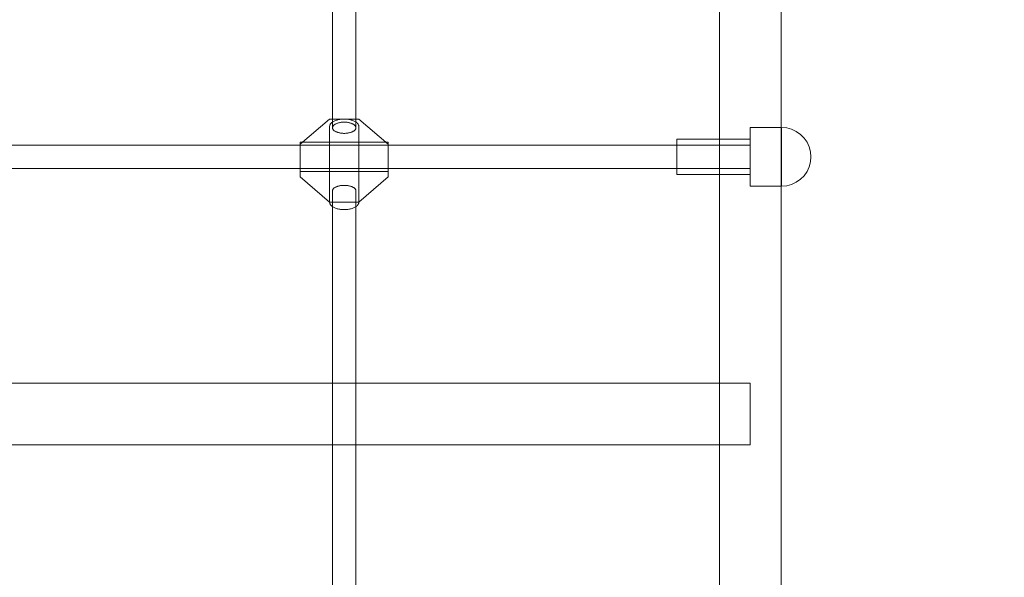
# Model space of a CAD drawing. Units: millimetres. Extents: x 14585 to 22065, y 500 to 6621.
# Drawn here: x 18121 to 18793, y 2773 to 3154 of the extents above; entities that cross this region are included whole.
import ezdxf

# ---------------------------------------------------------------- set-up
doc = ezdxf.new("R2010")
doc.units = ezdxf.units.MM
doc.header["$MEASUREMENT"] = 0
doc.layers.add('STREFA', color=7, linetype='Continuous')
doc.layers.add('STREFA_Nr_pióra__7', color=7, linetype='Continuous', lineweight=18)
doc.layers.add('ZESTAW_Nr_pióra__7', color=7, linetype='Continuous', lineweight=18)
doc.styles.add('GENERATED_STYLE_1', font='txt')
doc.dimstyles.new('GENERATED_STYLE__1', dxfattribs={"dimtxt": 150, "dimasz": 91.78744, "dimexe": 0.18, "dimexo": 300, "dimgap": 0.09, "dimtad": 0, "dimtih": 1, "dimtoh": 1, "dimdec": 0, "dimlfac": 0.1, "dimzin": 0, "dimdsep": 46, "dimtxsty": 'GENERATED_STYLE_1', "dimblk": 'ARROWHEAD_5', "dimblk1": 'ARROWHEAD_5', "dimblk2": 'ARROWHEAD_5', "dimcen": 0.09, "dimclrd": 7, "dimclre": 7, "dimclrt": 7, "dimazin": 0, "dimtfac": 1, "dimtdec": 4, "dimtmove": 0, "dimatfit": 3, "dimfxl": 0, "dimtolj": 1, "dimtzin": 0, "dimarcsym": 0})
doc.dimstyles.new('GENERATED_STYLE__2', dxfattribs={"dimtxt": 150, "dimasz": 91.78744, "dimexe": 0.18, "dimexo": 300, "dimgap": 0.09, "dimtad": 0, "dimdec": 0, "dimlfac": 0.1, "dimzin": 0, "dimdsep": 46, "dimtxsty": 'GENERATED_STYLE_1', "dimblk": 'ARROWHEAD_5', "dimblk1": 'ARROWHEAD_5', "dimblk2": 'ARROWHEAD_5', "dimcen": 0.09, "dimclrd": 7, "dimclre": 7, "dimclrt": 7, "dimazin": 0, "dimtfac": 1, "dimtdec": 4, "dimtmove": 0, "dimatfit": 3, "dimfxl": 0, "dimtolj": 1, "dimtzin": 0, "dimarcsym": 0})

# ---------------------------------------------------------------- blocks, each defined once
blk = doc.blocks.new('*D1')
at = {"layer": 'STREFA', "linetype": 'Continuous', "lineweight": 0, "true_color": 0x000000}
for points in [[(14585.92, 590.41), (14679.22, 565.41), (14679.22, 615.41)], [(21277.88, 590.41), (21184.58, 615.41), (21184.58, 565.41)]]:
    blk.add_hatch(color=18, dxfattribs=at).paths.add_polyline_path(points)
at = {"layer": 'STREFA_Nr_pióra__7', "linetype": 'Continuous'}
for p, q in [((21277.88, 499.83), (21277.88, 3863.29)), ((14585.92, 499.83), (14585.92, 3827.27)), ((14585.92, 590.41), (14679.22, 615.41)), ((14679.22, 615.41), (14679.22, 565.41)), ((21277.88, 590.41), (21184.58, 615.41)), ((21184.58, 565.41), (21184.58, 615.41)), ((14585.92, 590.41), (14679.22, 565.41)), ((14679.22, 590.41), (17737.13, 590.41)), ((18126.68, 590.41), (21184.58, 590.41)), ((21277.88, 590.41), (21184.58, 565.41))]:
    blk.add_line(p, q, dxfattribs=at)
at = {"layer": 'STREFA_Nr_pióra__7', "insert": (17761.16, 515.41), "char_height": 150, "attachment_point": 7, "style": 'GENERATED_STYLE_1'}
blk.add_mtext('\\A1;{\\fArial|b0|i0|c238|p38;669}', dxfattribs=at)
blk = doc.blocks.new('ARROWHEAD_5')
at = {"color": 0, "linetype": 'Continuous', "lineweight": 0}
blk.add_line((0, 0), (-1, 0), dxfattribs=at)
blk.add_solid([(-1, 0.2679), (0, 0), (-1, -0.2679), (-1, 0.2679)], dxfattribs=at)
blk = doc.blocks.new('*D3')
at = {"layer": 'STREFA', "linetype": 'Continuous', "lineweight": 0, "true_color": 0x000000}
for points in [[(21974.08, 6618.88), (21949.08, 6525.58), (21999.08, 6525.58)], [(21974.08, 1047.49), (21999.08, 1140.8), (21949.08, 1140.8)]]:
    blk.add_hatch(color=18, dxfattribs=at).paths.add_polyline_path(points)
at = {"layer": 'STREFA_Nr_pióra__7', "linetype": 'Continuous'}
for p, q in [((22064.66, 6618.88), (18425.84, 6618.88)), ((21974.08, 6618.88), (21949.08, 6525.58)), ((21974.08, 6618.88), (21999.08, 6525.58)), ((21999.08, 6525.58), (21949.08, 6525.58)), ((21974.08, 4027.96), (21974.08, 6525.58)), ((21974.08, 1140.8), (21974.08, 3638.41)), ((21974.08, 1047.49), (21949.08, 1140.8)), ((21949.08, 1140.8), (21999.08, 1140.8)), ((21974.08, 1047.49), (21999.08, 1140.8)), ((22064.66, 1047.49), (18545.27, 1047.49))]:
    blk.add_line(p, q, dxfattribs=at)
at = {"layer": 'STREFA_Nr_pióra__7', "insert": (22049.08, 3662.44), "char_height": 150, "attachment_point": 7, "rotation": 90, "style": 'GENERATED_STYLE_1'}
blk.add_mtext('\\A1;{\\fArial|b0|i0|c238|p38;557}', dxfattribs=at)

msp = doc.modelspace()

# ---------------------------------------------------------------- linework, layer by layer
at = {"layer": 'ZESTAW_Nr_pióra__7', "linetype": 'Continuous'}
for p, q in [((18334.65, 3079.99), (18334.65, 3232.84)), ((18350.65, 3079.99), (18350.65, 3232.84)), ((18598.65, 3161.37), (18598.65, 3099.51)), ((18640.65, 3161.37), (18640.65, 3099.51)), ((18598.65, 3099.51), (18598.65, 3040.07)), ((18640.65, 3099.51), (18640.65, 3040.07)), ((18312.65, 3068.73), (18332.65, 3085.9)), ((18332.65, 3085.9), (18352.65, 3085.9)), ((18333.6, 3082.96), (18333.89, 3083.24)), ((18333.89, 3083.24), (18334.21, 3083.52)), ((18334.21, 3083.52), (18334.56, 3083.79)), ((18334.56, 3083.79), (18334.94, 3084.04)), ((18334.94, 3084.04), (18335.36, 3084.28)), ((18335.36, 3084.28), (18335.8, 3084.51)), ((18335.8, 3084.51), (18336.27, 3084.72)), ((18336.27, 3084.72), (18336.77, 3084.92)), ((18336.77, 3084.92), (18337.29, 3085.1)), ((18337.29, 3085.1), (18337.83, 3085.27)), ((18337.83, 3085.27), (18338.39, 3085.41)), ((18338.36, 3083.21), (18338.79, 3083.33)), ((18338.39, 3085.41), (18338.97, 3085.54)), ((18338.79, 3083.33), (18339.24, 3083.44)), ((18338.97, 3085.54), (18339.56, 3085.65)), ((18339.24, 3083.44), (18339.7, 3083.54)), ((18339.56, 3085.65), (18340.16, 3085.74)), ((18339.7, 3083.54), (18340.18, 3083.62)), ((18340.16, 3085.74), (18340.77, 3085.81)), ((18340.18, 3083.62), (18340.66, 3083.69)), ((18340.66, 3083.69), (18341.15, 3083.74)), ((18340.77, 3085.81), (18341.4, 3085.86)), ((18341.15, 3083.74), (18341.65, 3083.78)), ((18341.4, 3085.86), (18342.02, 3085.89)), ((18341.65, 3083.78), (18342.15, 3083.8)), ((18342.02, 3085.89), (18342.65, 3085.9)), ((18342.15, 3083.8), (18342.65, 3083.81)), ((18342.65, 3085.9), (18343.28, 3085.89)), ((18342.65, 3083.81), (18343.15, 3083.8)), ((18343.15, 3083.8), (18343.65, 3083.78)), ((18343.28, 3085.89), (18343.9, 3085.86)), ((18343.65, 3083.78), (18344.15, 3083.74)), ((18343.9, 3085.86), (18344.52, 3085.81)), ((18344.15, 3083.74), (18344.64, 3083.69)), ((18344.52, 3085.81), (18345.14, 3085.74)), ((18344.64, 3083.69), (18345.12, 3083.62)), ((18345.12, 3083.62), (18345.59, 3083.54)), ((18345.14, 3085.74), (18345.74, 3085.65)), ((18345.59, 3083.54), (18346.05, 3083.44)), ((18345.74, 3085.65), (18346.33, 3085.54)), ((18346.05, 3083.44), (18346.5, 3083.33)), ((18346.33, 3085.54), (18346.91, 3085.41)), ((18346.5, 3083.33), (18346.94, 3083.21)), ((18346.91, 3085.41), (18347.47, 3085.27)), ((18347.47, 3085.27), (18348.01, 3085.1)), ((18348.01, 3085.1), (18348.53, 3084.92)), ((18348.53, 3084.92), (18349.02, 3084.72)), ((18349.02, 3084.72), (18349.49, 3084.51)), ((18349.49, 3084.51), (18349.94, 3084.28)), ((18349.94, 3084.28), (18350.35, 3084.04)), ((18350.35, 3084.04), (18350.74, 3083.79)), ((18350.74, 3083.79), (18351.09, 3083.52)), ((18351.09, 3083.52), (18351.41, 3083.24)), ((18351.41, 3083.24), (18351.7, 3082.96)), ((18352.65, 3085.9), (18372.65, 3068.73)), ((18332.65, 3080.77), (18332.67, 3081.1)), ((18332.65, 3080.77), (18332.65, 3029.25)), ((18332.67, 3081.1), (18332.73, 3081.42)), ((18332.73, 3081.42), (18332.83, 3081.73)), ((18332.83, 3081.73), (18332.96, 3082.05)), ((18332.96, 3082.05), (18333.14, 3082.36)), ((18333.14, 3082.36), (18333.35, 3082.66)), ((18333.35, 3082.66), (18333.6, 3082.96)), ((18334.65, 3079.99), (18334.66, 3080.23)), ((18334.66, 3079.75), (18334.65, 3079.99)), ((18334.66, 3080.23), (18334.71, 3080.47)), ((18334.71, 3079.51), (18334.66, 3079.75)), ((18334.71, 3080.47), (18334.79, 3080.7)), ((18334.79, 3079.27), (18334.71, 3079.51)), ((18334.79, 3080.7), (18334.9, 3080.94)), ((18334.9, 3079.04), (18334.79, 3079.27)), ((18334.9, 3080.94), (18335.04, 3081.17)), ((18335.04, 3078.81), (18334.9, 3079.04)), ((18335.04, 3081.17), (18335.21, 3081.39)), ((18335.21, 3078.58), (18335.04, 3078.81)), ((18335.21, 3081.39), (18335.41, 3081.61)), ((18335.41, 3078.36), (18335.21, 3078.58)), ((18335.41, 3081.61), (18335.64, 3081.83)), ((18335.64, 3078.15), (18335.41, 3078.36)), ((18335.64, 3081.83), (18335.89, 3082.03)), ((18335.89, 3077.94), (18335.64, 3078.15)), ((18335.89, 3082.03), (18336.18, 3082.23)), ((18336.18, 3077.74), (18335.89, 3077.94)), ((18336.18, 3082.23), (18336.48, 3082.42)), ((18336.48, 3077.55), (18336.18, 3077.74)), ((18336.48, 3082.42), (18336.82, 3082.6)), ((18336.82, 3077.37), (18336.48, 3077.55)), ((18336.82, 3082.6), (18337.17, 3082.77)), ((18337.17, 3077.21), (18336.82, 3077.37)), ((18337.17, 3082.77), (18337.55, 3082.93)), ((18337.55, 3077.05), (18337.17, 3077.21)), ((18337.55, 3082.93), (18337.95, 3083.08)), ((18337.95, 3076.9), (18337.55, 3077.05)), ((18337.95, 3083.08), (18338.36, 3083.21)), ((18338.36, 3076.76), (18337.95, 3076.9)), ((18338.79, 3076.64), (18338.36, 3076.76)), ((18339.24, 3076.53), (18338.79, 3076.64)), ((18339.7, 3076.44), (18339.24, 3076.53)), ((18346.05, 3076.53), (18345.59, 3076.44)), ((18346.5, 3076.64), (18346.05, 3076.53)), ((18346.94, 3076.76), (18346.5, 3076.64)), ((18346.94, 3083.21), (18347.35, 3083.08)), ((18347.35, 3076.9), (18346.94, 3076.76)), ((18347.35, 3083.08), (18347.75, 3082.93)), ((18347.75, 3077.05), (18347.35, 3076.9)), ((18347.75, 3082.93), (18348.13, 3082.77)), ((18348.13, 3077.21), (18347.75, 3077.05)), ((18348.13, 3082.77), (18348.48, 3082.6)), ((18348.48, 3077.37), (18348.13, 3077.21)), ((18348.48, 3082.6), (18348.81, 3082.42)), ((18348.81, 3077.55), (18348.48, 3077.37)), ((18348.81, 3082.42), (18349.12, 3082.23)), ((18349.12, 3077.74), (18348.81, 3077.55)), ((18349.12, 3082.23), (18349.4, 3082.03)), ((18349.4, 3077.94), (18349.12, 3077.74)), ((18349.4, 3082.03), (18349.66, 3081.83)), ((18349.66, 3078.15), (18349.4, 3077.94)), ((18349.66, 3081.83), (18349.89, 3081.61)), ((18349.89, 3078.36), (18349.66, 3078.15)), ((18349.89, 3081.61), (18350.09, 3081.39)), ((18350.09, 3078.58), (18349.89, 3078.36)), ((18350.09, 3081.39), (18350.26, 3081.17)), ((18350.26, 3078.81), (18350.09, 3078.58)), ((18350.26, 3081.17), (18350.4, 3080.94)), ((18350.4, 3079.04), (18350.26, 3078.81)), ((18350.4, 3080.94), (18350.51, 3080.7)), ((18350.51, 3079.27), (18350.4, 3079.04)), ((18350.51, 3080.7), (18350.59, 3080.47)), ((18350.59, 3079.51), (18350.51, 3079.27)), ((18350.59, 3080.47), (18350.63, 3080.23)), ((18350.63, 3079.75), (18350.59, 3079.51)), ((18350.63, 3080.23), (18350.65, 3079.99)), ((18350.65, 3079.99), (18350.63, 3079.75)), ((18351.7, 3082.96), (18351.95, 3082.66)), ((18351.95, 3082.66), (18352.16, 3082.36)), ((18352.16, 3082.36), (18352.33, 3082.05)), ((18352.33, 3082.05), (18352.47, 3081.73)), ((18352.47, 3081.73), (18352.57, 3081.42)), ((18352.57, 3081.42), (18352.63, 3081.1)), ((18352.63, 3081.1), (18352.65, 3080.77)), ((18352.65, 3080.77), (18352.65, 3029.25)), ((18619.65, 3080.14), (18619.65, 3080.1)), ((18641.04, 3080.14), (18619.65, 3080.14)), ((18619.65, 3080.1), (18619.65, 3079.98)), ((18619.65, 3079.98), (18619.65, 3079.78)), ((18619.65, 3079.78), (18619.65, 3079.51)), ((18619.65, 3079.51), (18619.65, 3079.16)), ((18619.65, 3079.16), (18619.65, 3078.73)), ((18619.65, 3078.73), (18619.65, 3078.24)), ((18619.65, 3078.24), (18619.65, 3077.67)), ((18619.65, 3077.67), (18619.65, 3077.03)), ((18619.65, 3077.03), (18619.65, 3076.32)), ((18644.52, 3079.84), (18641.04, 3080.14)), ((18641.04, 3080.14), (18641.04, 3080.1)), ((18641.04, 3080.1), (18641.04, 3079.98)), ((18641.04, 3079.98), (18641.04, 3079.78)), ((18641.04, 3079.78), (18641.04, 3079.51)), ((18641.04, 3079.51), (18641.04, 3079.16)), ((18641.04, 3079.16), (18641.04, 3078.73)), ((18641.04, 3078.73), (18641.04, 3078.24)), ((18641.04, 3078.24), (18641.04, 3077.67)), ((18641.04, 3077.67), (18641.04, 3077.03)), ((18641.04, 3077.03), (18641.04, 3076.32)), ((18647.89, 3078.93), (18644.52, 3079.84)), ((18651.04, 3077.46), (18647.89, 3078.93)), ((18653.9, 3075.46), (18651.04, 3077.46)), ((18372.65, 3070.14), (18312.65, 3070.14)), ((18312.65, 3070.13), (18312.65, 3070.14)), ((18312.65, 3070.13), (18312.65, 3070.09)), ((18312.65, 3070.09), (18312.65, 3070.01)), ((18312.65, 3070.01), (18312.65, 3069.89)), ((18312.65, 3069.89), (18312.65, 3069.73)), ((18340.18, 3076.36), (18339.7, 3076.44)), ((18340.66, 3076.29), (18340.18, 3076.36)), ((18341.15, 3076.24), (18340.66, 3076.29)), ((18341.65, 3076.2), (18341.15, 3076.24)), ((18342.15, 3076.18), (18341.65, 3076.2)), ((18342.65, 3076.17), (18342.15, 3076.18)), ((18343.15, 3076.18), (18342.65, 3076.17)), ((18343.65, 3076.2), (18343.15, 3076.18)), ((18344.15, 3076.24), (18343.65, 3076.2)), ((18344.64, 3076.29), (18344.15, 3076.24)), ((18345.12, 3076.36), (18344.64, 3076.29)), ((18345.59, 3076.44), (18345.12, 3076.36)), ((18372.65, 3070.13), (18372.65, 3070.14)), ((18372.65, 3070.13), (18372.65, 3070.09)), ((18372.65, 3070.09), (18372.65, 3070.01)), ((18372.65, 3070.01), (18372.65, 3069.89)), ((18372.65, 3069.89), (18372.65, 3069.73)), ((18569.65, 3072.14), (18569.65, 3072.12)), ((18619.65, 3072.14), (18569.65, 3072.14)), ((18569.65, 3072.12), (18569.65, 3072.04)), ((18569.65, 3072.04), (18569.65, 3071.93)), ((18569.65, 3071.93), (18569.65, 3071.76)), ((18569.65, 3071.76), (18569.65, 3071.55)), ((18569.65, 3071.55), (18569.65, 3071.3)), ((18569.65, 3071.3), (18569.65, 3071)), ((18569.65, 3071), (18569.65, 3070.65)), ((18569.65, 3070.65), (18569.65, 3070.27)), ((18569.65, 3070.27), (18569.65, 3069.85)), ((18569.65, 3069.85), (18569.65, 3069.39)), ((18619.65, 3076.32), (18619.65, 3075.55)), ((18619.65, 3075.55), (18619.65, 3074.72)), ((18619.65, 3074.72), (18619.65, 3073.83)), ((18619.65, 3073.83), (18619.65, 3072.89)), ((18619.65, 3072.89), (18619.65, 3071.89)), ((18619.65, 3071.89), (18619.65, 3070.86)), ((18619.65, 3070.86), (18619.65, 3069.77)), ((18641.04, 3076.32), (18641.04, 3075.55)), ((18641.04, 3075.55), (18641.04, 3074.72)), ((18641.04, 3074.72), (18641.04, 3073.83)), ((18641.04, 3073.83), (18641.04, 3072.89)), ((18641.04, 3072.89), (18641.04, 3071.89)), ((18641.04, 3071.89), (18641.04, 3070.86)), ((18641.04, 3070.86), (18641.04, 3069.77)), ((18656.37, 3072.99), (18653.9, 3075.46)), ((18658.37, 3070.14), (18656.37, 3072.99)), ((18659.84, 3066.98), (18658.37, 3070.14)), ((18619.65, 3068.14), (17809.65, 3068.14)), ((18312.65, 3069.73), (18312.65, 3069.53)), ((18312.65, 3069.53), (18312.65, 3069.3)), ((18312.65, 3069.3), (18312.65, 3069.03)), ((18312.65, 3069.03), (18312.65, 3068.73)), ((18312.65, 3068.73), (18312.65, 3063.6)), ((18312.65, 3046.43), (18312.65, 3063.6)), ((18372.65, 3069.73), (18372.65, 3069.53)), ((18372.65, 3069.53), (18372.65, 3069.3)), ((18372.65, 3069.3), (18372.65, 3069.03)), ((18372.65, 3069.03), (18372.65, 3068.73)), ((18372.65, 3068.73), (18372.65, 3063.6)), ((18372.65, 3063.6), (18372.65, 3046.43)), ((18569.65, 3069.39), (18569.65, 3068.89)), ((18569.65, 3068.89), (18569.65, 3068.35)), ((18569.65, 3068.35), (18569.65, 3067.79)), ((18569.65, 3067.79), (18569.65, 3067.19)), ((18569.65, 3067.19), (18569.65, 3066.57)), ((18569.65, 3066.57), (18569.65, 3065.92)), ((18569.65, 3065.92), (18569.65, 3065.25)), ((18569.65, 3065.25), (18569.65, 3064.56)), ((18569.65, 3064.56), (18569.65, 3063.85)), ((18569.65, 3063.85), (18569.65, 3063.12)), ((18569.65, 3063.12), (18569.65, 3062.39)), ((18619.65, 3069.77), (18619.65, 3068.65)), ((18619.65, 3068.65), (18619.65, 3067.5)), ((18619.65, 3067.5), (18619.65, 3066.32)), ((18619.65, 3066.32), (18619.65, 3065.11)), ((18619.65, 3065.11), (18619.65, 3063.89)), ((18619.65, 3063.89), (18619.65, 3062.65)), ((18641.04, 3069.77), (18641.04, 3068.65)), ((18641.04, 3068.65), (18641.04, 3067.5)), ((18641.04, 3067.5), (18641.04, 3066.32)), ((18641.04, 3066.32), (18641.04, 3065.11)), ((18641.04, 3065.11), (18641.04, 3063.89)), ((18641.04, 3063.89), (18641.04, 3062.65)), ((18660.74, 3063.61), (18659.84, 3066.98)), ((18661.04, 3060.14), (18660.74, 3063.61)), ((18569.65, 3062.39), (18569.65, 3061.64)), ((18569.65, 3061.64), (18569.65, 3060.89)), ((18569.65, 3060.89), (18569.65, 3060.14)), ((18569.65, 3060.14), (18569.65, 3059.39)), ((18569.65, 3059.39), (18569.65, 3058.64)), ((18569.65, 3058.64), (18569.65, 3057.89)), ((18569.65, 3057.89), (18569.65, 3057.15)), ((18569.65, 3057.15), (18569.65, 3056.43)), ((18569.65, 3056.43), (18569.65, 3055.72)), ((18619.65, 3062.65), (18619.65, 3061.39)), ((18619.65, 3061.39), (18619.65, 3060.14)), ((18619.65, 3060.14), (18619.65, 3058.88)), ((18619.65, 3058.88), (18619.65, 3057.63)), ((18619.65, 3057.63), (18619.65, 3056.39)), ((18619.65, 3056.39), (18619.65, 3055.17)), ((18641.04, 3062.65), (18641.04, 3061.39)), ((18641.04, 3061.39), (18641.04, 3060.14)), ((18641.04, 3060.14), (18641.04, 3058.88)), ((18641.04, 3058.88), (18641.04, 3057.63)), ((18641.04, 3057.63), (18641.04, 3056.39)), ((18641.04, 3056.39), (18641.04, 3055.17)), ((18660.74, 3056.67), (18659.84, 3053.3)), ((18661.04, 3060.14), (18660.74, 3056.67)), ((18619.65, 3052.14), (17809.65, 3052.14)), ((18372.65, 3050.14), (18312.65, 3050.14)), ((18569.65, 3055.72), (18569.65, 3055.03)), ((18569.65, 3055.03), (18569.65, 3054.36)), ((18569.65, 3054.36), (18569.65, 3053.71)), ((18569.65, 3053.71), (18569.65, 3053.09)), ((18569.65, 3053.09), (18569.65, 3052.49)), ((18569.65, 3052.49), (18569.65, 3051.92)), ((18569.65, 3051.92), (18569.65, 3051.39)), ((18569.65, 3051.39), (18569.65, 3050.89)), ((18569.65, 3050.89), (18569.65, 3050.43)), ((18569.65, 3050.43), (18569.65, 3050.01)), ((18569.65, 3050.01), (18569.65, 3049.62)), ((18619.65, 3055.17), (18619.65, 3053.96)), ((18619.65, 3053.96), (18619.65, 3052.78)), ((18619.65, 3052.78), (18619.65, 3051.62)), ((18619.65, 3051.62), (18619.65, 3050.5)), ((18619.65, 3050.5), (18619.65, 3049.42)), ((18641.04, 3055.17), (18641.04, 3053.96)), ((18641.04, 3053.96), (18641.04, 3052.78)), ((18641.04, 3052.78), (18641.04, 3051.62)), ((18641.04, 3051.62), (18641.04, 3050.5)), ((18641.04, 3050.5), (18641.04, 3049.42)), ((18658.37, 3050.14), (18656.37, 3047.28)), ((18659.84, 3053.3), (18658.37, 3050.14)), ((18332.65, 3029.25), (18312.65, 3046.43)), ((18372.65, 3046.43), (18352.65, 3029.25)), ((18569.65, 3049.62), (18569.65, 3049.28)), ((18569.65, 3049.28), (18569.65, 3048.98)), ((18569.65, 3048.98), (18569.65, 3048.73)), ((18569.65, 3048.73), (18569.65, 3048.52)), ((18569.65, 3048.52), (18569.65, 3048.35)), ((18569.65, 3048.35), (18569.65, 3048.23)), ((18569.65, 3048.23), (18569.65, 3048.16)), ((18569.65, 3048.16), (18569.65, 3048.14)), ((18619.65, 3048.14), (18569.65, 3048.14)), ((18619.65, 3049.42), (18619.65, 3048.38)), ((18619.65, 3048.38), (18619.65, 3047.39)), ((18619.65, 3047.39), (18619.65, 3046.45)), ((18619.65, 3046.45), (18619.65, 3045.56)), ((18619.65, 3045.56), (18619.65, 3044.73)), ((18619.65, 3044.73), (18619.65, 3043.96)), ((18619.65, 3043.96), (18619.65, 3043.25)), ((18619.65, 3043.25), (18619.65, 3042.61)), ((18641.04, 3049.42), (18641.04, 3048.38)), ((18641.04, 3048.38), (18641.04, 3047.39)), ((18641.04, 3047.39), (18641.04, 3046.45)), ((18641.04, 3046.45), (18641.04, 3045.56)), ((18641.04, 3045.56), (18641.04, 3044.73)), ((18641.04, 3044.73), (18641.04, 3043.96)), ((18641.04, 3043.96), (18641.04, 3043.25)), ((18641.04, 3043.25), (18641.04, 3042.61)), ((18653.9, 3044.82), (18651.04, 3042.82)), ((18656.37, 3047.28), (18653.9, 3044.82)), ((18334.65, 3036.97), (18334.66, 3037.2)), ((18334.65, 3036.97), (18334.65, 2999.01)), ((18334.66, 3037.2), (18334.71, 3037.43)), ((18334.71, 3037.43), (18334.79, 3037.66)), ((18334.79, 3037.66), (18334.9, 3037.89)), ((18334.9, 3037.89), (18335.04, 3038.11)), ((18335.04, 3038.11), (18335.21, 3038.33)), ((18335.21, 3038.33), (18335.41, 3038.54)), ((18335.41, 3038.54), (18335.64, 3038.74)), ((18335.64, 3038.74), (18335.89, 3038.94)), ((18335.89, 3038.94), (18336.18, 3039.13)), ((18336.18, 3039.13), (18336.48, 3039.31)), ((18336.48, 3039.31), (18336.82, 3039.49)), ((18336.82, 3039.49), (18337.17, 3039.65)), ((18337.17, 3039.65), (18337.55, 3039.8)), ((18337.55, 3039.8), (18337.95, 3039.94)), ((18337.95, 3039.94), (18338.36, 3040.07)), ((18338.36, 3040.07), (18338.79, 3040.19)), ((18338.79, 3040.19), (18339.24, 3040.3)), ((18339.24, 3040.3), (18339.7, 3040.39)), ((18339.7, 3040.39), (18340.18, 3040.47)), ((18340.18, 3040.47), (18340.66, 3040.53)), ((18340.66, 3040.53), (18341.15, 3040.58)), ((18341.15, 3040.58), (18341.65, 3040.62)), ((18341.65, 3040.62), (18342.15, 3040.64)), ((18342.15, 3040.64), (18342.65, 3040.65)), ((18342.65, 3040.65), (18343.15, 3040.64)), ((18343.15, 3040.64), (18343.65, 3040.62)), ((18343.65, 3040.62), (18344.15, 3040.58)), ((18344.15, 3040.58), (18344.64, 3040.53)), ((18344.64, 3040.53), (18345.12, 3040.47)), ((18345.12, 3040.47), (18345.59, 3040.39)), ((18345.59, 3040.39), (18346.05, 3040.3)), ((18346.05, 3040.3), (18346.5, 3040.19)), ((18346.5, 3040.19), (18346.94, 3040.07)), ((18346.94, 3040.07), (18347.35, 3039.94)), ((18347.35, 3039.94), (18347.75, 3039.8)), ((18347.75, 3039.8), (18348.13, 3039.65)), ((18348.13, 3039.65), (18348.48, 3039.49)), ((18348.48, 3039.49), (18348.81, 3039.31)), ((18348.81, 3039.31), (18349.12, 3039.13)), ((18349.12, 3039.13), (18349.4, 3038.94)), ((18349.4, 3038.94), (18349.66, 3038.74)), ((18349.66, 3038.74), (18349.89, 3038.54)), ((18349.89, 3038.54), (18350.09, 3038.33)), ((18350.09, 3038.33), (18350.26, 3038.11)), ((18350.26, 3038.11), (18350.4, 3037.89)), ((18350.4, 3037.89), (18350.51, 3037.66)), ((18350.51, 3037.66), (18350.59, 3037.43)), ((18350.59, 3037.43), (18350.63, 3037.2)), ((18350.63, 3037.2), (18350.65, 3036.97)), ((18350.65, 3036.97), (18350.65, 2999.01)), ((18598.65, 3040.07), (18598.65, 2983.28)), ((18619.65, 3042.61), (18619.65, 3042.04)), ((18619.65, 3042.04), (18619.65, 3041.54)), ((18619.65, 3041.54), (18619.65, 3041.12)), ((18619.65, 3041.12), (18619.65, 3040.77)), ((18619.65, 3040.77), (18619.65, 3040.49)), ((18619.65, 3040.49), (18619.65, 3040.3)), ((18619.65, 3040.3), (18619.65, 3040.18)), ((18619.65, 3040.18), (18619.65, 3040.14)), ((18641.04, 3040.14), (18619.65, 3040.14)), ((18640.65, 3040.07), (18640.65, 2983.28)), ((18641.04, 3042.61), (18641.04, 3042.04)), ((18641.04, 3042.04), (18641.04, 3041.54)), ((18641.04, 3041.54), (18641.04, 3041.12)), ((18641.04, 3041.12), (18641.04, 3040.77)), ((18641.04, 3040.77), (18641.04, 3040.49)), ((18641.04, 3040.49), (18641.04, 3040.3)), ((18644.52, 3040.44), (18641.04, 3040.14)), ((18641.04, 3040.3), (18641.04, 3040.18)), ((18641.04, 3040.18), (18641.04, 3040.14)), ((18647.89, 3041.35), (18644.52, 3040.44)), ((18651.04, 3042.82), (18647.89, 3041.35)), ((18352.65, 3029.25), (18332.65, 3029.25)), ((18332.67, 3028.93), (18332.65, 3029.25)), ((18332.73, 3028.61), (18332.67, 3028.93)), ((18332.83, 3028.29), (18332.73, 3028.61)), ((18332.96, 3027.98), (18332.83, 3028.29)), ((18333.14, 3027.67), (18332.96, 3027.98)), ((18333.35, 3027.37), (18333.14, 3027.67)), ((18333.6, 3027.07), (18333.35, 3027.37)), ((18333.89, 3026.78), (18333.6, 3027.07)), ((18334.21, 3026.51), (18333.89, 3026.78)), ((18334.56, 3026.24), (18334.21, 3026.51)), ((18334.94, 3025.99), (18334.56, 3026.24)), ((18335.36, 3025.75), (18334.94, 3025.99)), ((18335.8, 3025.52), (18335.36, 3025.75)), ((18336.27, 3025.3), (18335.8, 3025.52)), ((18336.77, 3025.11), (18336.27, 3025.3)), ((18337.29, 3024.93), (18336.77, 3025.11)), ((18337.83, 3024.76), (18337.29, 3024.93)), ((18338.39, 3024.62), (18337.83, 3024.76)), ((18338.97, 3024.49), (18338.39, 3024.62)), ((18339.56, 3024.38), (18338.97, 3024.49)), ((18340.16, 3024.29), (18339.56, 3024.38)), ((18340.77, 3024.22), (18340.16, 3024.29)), ((18341.4, 3024.17), (18340.77, 3024.22)), ((18342.02, 3024.14), (18341.4, 3024.17)), ((18342.65, 3024.13), (18342.02, 3024.14)), ((18343.28, 3024.14), (18342.65, 3024.13)), ((18343.9, 3024.17), (18343.28, 3024.14)), ((18344.52, 3024.22), (18343.9, 3024.17)), ((18345.14, 3024.29), (18344.52, 3024.22)), ((18345.74, 3024.38), (18345.14, 3024.29)), ((18346.33, 3024.49), (18345.74, 3024.38)), ((18346.91, 3024.62), (18346.33, 3024.49)), ((18347.47, 3024.76), (18346.91, 3024.62)), ((18348.01, 3024.93), (18347.47, 3024.76)), ((18348.53, 3025.11), (18348.01, 3024.93)), ((18349.02, 3025.3), (18348.53, 3025.11)), ((18349.49, 3025.52), (18349.02, 3025.3)), ((18349.94, 3025.75), (18349.49, 3025.52)), ((18350.35, 3025.99), (18349.94, 3025.75)), ((18350.74, 3026.24), (18350.35, 3025.99)), ((18351.09, 3026.51), (18350.74, 3026.24)), ((18351.41, 3026.78), (18351.09, 3026.51)), ((18351.7, 3027.07), (18351.41, 3026.78)), ((18351.95, 3027.37), (18351.7, 3027.07)), ((18352.16, 3027.67), (18351.95, 3027.37)), ((18352.33, 3027.98), (18352.16, 3027.67)), ((18352.47, 3028.29), (18352.33, 3027.98)), ((18352.57, 3028.61), (18352.47, 3028.29)), ((18352.63, 3028.93), (18352.57, 3028.61)), ((18352.65, 3029.25), (18352.63, 3028.93)), ((18334.65, 2999.01), (18334.65, 2962.54)), ((18350.65, 2999.01), (18350.65, 2962.54)), ((18598.65, 2983.28), (18598.65, 2929.37)), ((18640.65, 2983.28), (18640.65, 2929.37)), ((18334.65, 2962.54), (18334.65, 2927.72)), ((18350.65, 2962.54), (18350.65, 2927.72)), ((18598.65, 2929.37), (18598.65, 2878.55)), ((18640.65, 2929.37), (18640.65, 2878.55)), ((18334.65, 2927.72), (18334.65, 2894.71)), ((18350.65, 2927.72), (18350.65, 2894.71)), ((18619.65, 2905.65), (17809.65, 2905.65)), ((18619.65, 2905.65), (18619.65, 2905.61)), ((18619.65, 2905.61), (18619.65, 2905.48)), ((18619.65, 2905.48), (18619.65, 2905.28)), ((18619.65, 2905.28), (18619.65, 2904.99)), ((18619.65, 2904.99), (18619.65, 2904.62)), ((18619.65, 2904.62), (18619.65, 2904.17)), ((18619.65, 2904.17), (18619.65, 2903.65)), ((18619.65, 2903.65), (18619.65, 2903.05)), ((18619.65, 2903.05), (18619.65, 2902.38)), ((18619.65, 2902.38), (18619.65, 2901.64)), ((18619.65, 2901.64), (18619.65, 2900.83)), ((18619.65, 2900.83), (18619.65, 2899.96)), ((18619.65, 2899.96), (18619.65, 2899.02)), ((18619.65, 2899.02), (18619.65, 2898.03)), ((18619.65, 2898.03), (18619.65, 2896.99)), ((18619.65, 2896.99), (18619.65, 2895.9)), ((18619.65, 2895.9), (18619.65, 2894.76)), ((18334.65, 2894.71), (18334.65, 2863.64)), ((18350.65, 2894.71), (18350.65, 2863.64)), ((18619.65, 2894.76), (18619.65, 2893.59)), ((18619.65, 2893.59), (18619.65, 2892.38)), ((18619.65, 2892.38), (18619.65, 2891.14)), ((18619.65, 2891.14), (18619.65, 2889.87)), ((18619.65, 2889.87), (18619.65, 2888.58)), ((18619.65, 2888.58), (18619.65, 2887.28)), ((18619.65, 2887.28), (18619.65, 2885.97)), ((18619.65, 2885.97), (18619.65, 2884.65)), ((18619.65, 2884.65), (18619.65, 2883.33)), ((18619.65, 2883.33), (18619.65, 2882.02)), ((18619.65, 2882.02), (18619.65, 2880.71)), ((18598.65, 2878.55), (18598.65, 2831.03)), ((18619.65, 2880.71), (18619.65, 2879.43)), ((18619.65, 2879.43), (18619.65, 2878.16)), ((18619.65, 2878.16), (18619.65, 2876.92)), ((18619.65, 2876.92), (18619.65, 2875.71)), ((18619.65, 2875.71), (18619.65, 2874.53)), ((18640.65, 2878.55), (18640.65, 2831.03)), ((18619.65, 2874.53), (18619.65, 2873.4)), ((18619.65, 2873.4), (18619.65, 2872.3)), ((18619.65, 2872.3), (18619.65, 2871.26)), ((18619.65, 2871.26), (18619.65, 2870.27)), ((18619.65, 2870.27), (18619.65, 2869.34)), ((18619.65, 2869.34), (18619.65, 2868.47)), ((18619.65, 2868.47), (18619.65, 2867.66)), ((18619.65, 2863.65), (17809.65, 2863.65)), ((18334.65, 2863.64), (18334.65, 2834.66)), ((18350.65, 2863.64), (18350.65, 2834.66)), ((18619.65, 2867.66), (18619.65, 2866.92)), ((18619.65, 2866.92), (18619.65, 2866.25)), ((18619.65, 2866.25), (18619.65, 2865.65)), ((18619.65, 2865.65), (18619.65, 2865.12)), ((18619.65, 2865.12), (18619.65, 2864.68)), ((18619.65, 2864.68), (18619.65, 2864.31)), ((18619.65, 2864.31), (18619.65, 2864.02)), ((18619.65, 2864.02), (18619.65, 2863.81)), ((18619.65, 2863.81), (18619.65, 2863.69)), ((18619.65, 2863.69), (18619.65, 2863.65)), ((18334.65, 2834.66), (18334.65, 2807.9)), ((18350.65, 2834.66), (18350.65, 2807.9)), ((18598.65, 2831.03), (18598.65, 2786.98)), ((18640.65, 2831.03), (18640.65, 2786.98)), ((18334.65, 2807.9), (18334.65, 2783.46)), ((18350.65, 2807.9), (18350.65, 2783.46)), ((18334.65, 2783.46), (18334.65, 2761.47)), ((18350.65, 2783.46), (18350.65, 2761.47)), ((18598.65, 2786.98), (18598.65, 2746.58)), ((18640.65, 2786.98), (18640.65, 2746.58))]:
    msp.add_line(p, q, dxfattribs=at)

# ---------------------------------------------------------------- dimensions: what is measured, and where the dimension line sits
at = {"layer": 'STREFA', "linetype": 'Continuous'}
dim = msp.add_linear_dim(base=(21974.08, 6618.88), p1=(18245.27, 1047.49), p2=(18125.84, 6618.88), angle=90, dimstyle='GENERATED_STYLE__2', dxfattribs=at)
dim.commit()
dim.dimension.update_dxf_attribs({"geometry": '*D3', "text_midpoint": (21974.08, 3833.19), "dimtype": 160, "text_rotation": 90})
dim = msp.add_linear_dim(base=(21277.88, 590.41), p1=(14585.92, 4127.27), p2=(21277.88, 4163.29), dimstyle='GENERATED_STYLE__1', dxfattribs=at)
dim.commit()
dim.dimension.update_dxf_attribs({"geometry": '*D1', "text_midpoint": (17931.9, 590.41), "dimtype": 160})

doc.saveas('drawing.dxf')
